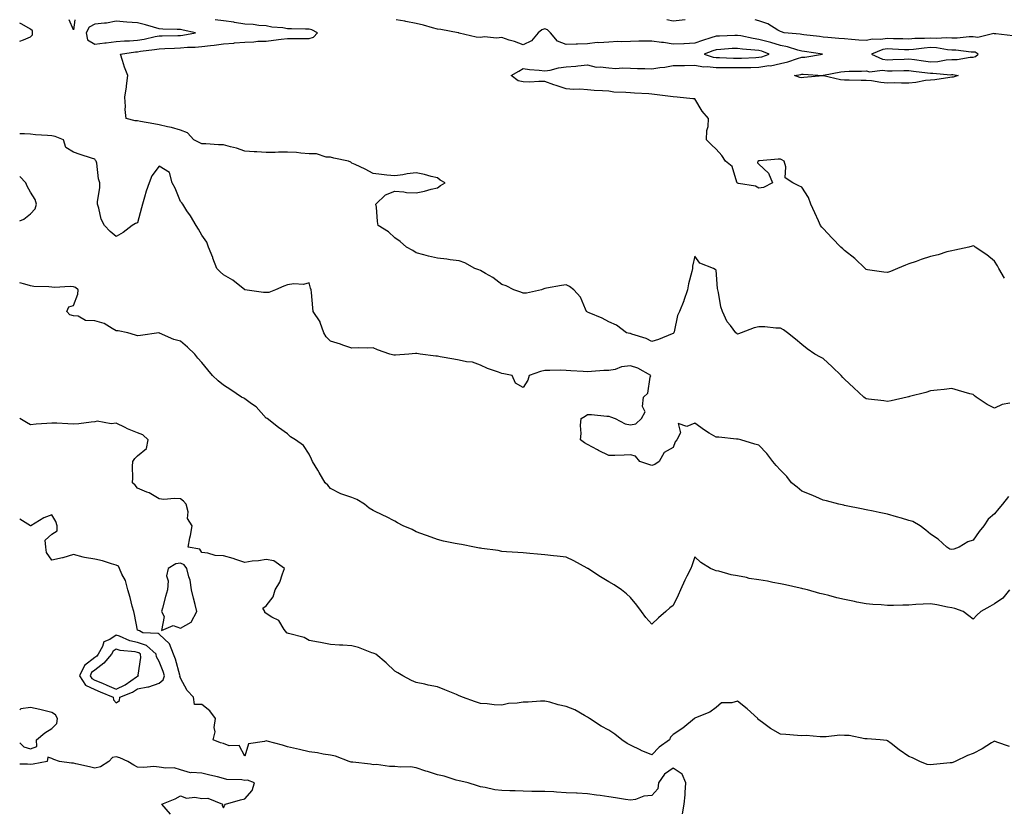
# Model space of a CAD drawing. Units: inches. Extents: x 889283 to 891923, y 7258298 to 7260938.
# Drawn here: x 889283 to 889743, y 7260568 to 7260938 of the extents above; entities that cross this region are included whole.
import ezdxf

# ---------------------------------------------------------------- set-up
doc = ezdxf.new("R2010")
doc.units = ezdxf.units.IN
doc.header["$MEASUREMENT"] = 0
doc.layers.add('Contour_88927258', color=7, linetype='Continuous', true_color=0x472093)

msp = doc.modelspace()

# ---------------------------------------------------------------- linework, layer by layer
at = {"layer": 'Contour_88927258'}
for points in [[(889283, 7260927.99, 3303), (889284.79, 7260928.67, 3303), (889288.05, 7260930.04, 3303), (889289, 7260930.97, 3303), (889289.01, 7260931.92, 3303), (889289, 7260932.88, 3303), (889288.05, 7260933.65, 3303), (889284, 7260935.97, 3303), (889283, 7260936.4, 3303)], [(889308.69, 7260938, 3302), (889308.05, 7260933.25, 3302), (889306.04, 7260938, 3302)], [(889745.15, 7260759.02, 3302), (889741.57, 7260758.4, 3302), (889738.05, 7260756.69, 3302), (889734.58, 7260758.45, 3302), (889729.48, 7260761.92, 3302), (889728.69, 7260762.55, 3302), (889728.05, 7260763.07, 3302), (889726.46, 7260763.51, 3302), (889721.18, 7260765.05, 3302), (889718.05, 7260765.88, 3302), (889714.44, 7260765.52, 3302), (889711.28, 7260765.15, 3302), (889708.05, 7260764.81, 3302), (889705.87, 7260764.11, 3302), (889698.31, 7260762.17, 3302), (889698.05, 7260762.11, 3302), (889697.91, 7260762.07, 3302), (889697.25, 7260761.92, 3302), (889689.79, 7260760.18, 3302), (889688.05, 7260759.81, 3302), (889686.29, 7260760.16, 3302), (889679.11, 7260760.87, 3302), (889678.05, 7260761.04, 3302), (889677.56, 7260761.43, 3302), (889677.02, 7260761.92, 3302), (889672.35, 7260766.23, 3302), (889668.05, 7260770.29, 3302), (889667.24, 7260771.11, 3302), (889666.43, 7260771.92, 3302), (889662.22, 7260776.09, 3302), (889658.05, 7260779.91, 3302), (889656.74, 7260780.6, 3302), (889654.19, 7260781.92, 3302), (889650.56, 7260784.43, 3302), (889648.05, 7260786.52, 3302), (889645.05, 7260788.92, 3302), (889641.35, 7260791.92, 3302), (889639.48, 7260793.36, 3302), (889638.05, 7260794.14, 3302), (889635.87, 7260794.1, 3302), (889630.8, 7260794.67, 3302), (889628.05, 7260794.63, 3302), (889625.78, 7260794.19, 3302), (889619.73, 7260791.92, 3302), (889618.5, 7260791.47, 3302), (889618.05, 7260791.34, 3302), (889617.68, 7260791.55, 3302), (889617.23, 7260791.92, 3302), (889614.72, 7260795.25, 3302), (889613.22, 7260797.09, 3302), (889611.06, 7260801.92, 3302), (889610.19, 7260804.07, 3302), (889609.21, 7260810.76, 3302), (889608.89, 7260811.92, 3302), (889608.74, 7260812.61, 3302), (889608.05, 7260821.08, 3302), (889607.6, 7260821.47, 3302), (889606.77, 7260821.92, 3302), (889600.53, 7260824.4, 3302), (889598.05, 7260827.73, 3302), (889597.04, 7260822.94, 3302), (889596.99, 7260821.92, 3302), (889596.7, 7260820.57, 3302), (889595.24, 7260814.73, 3302), (889594.7, 7260811.92, 3302), (889593.03, 7260806.94, 3302), (889592.99, 7260806.86, 3302), (889590.91, 7260801.92, 3302), (889590.06, 7260799.91, 3302), (889588.5, 7260792.37, 3302), (889588.36, 7260791.92, 3302), (889588.21, 7260791.76, 3302), (889588.05, 7260791.63, 3302), (889587.6, 7260791.47, 3302), (889581.18, 7260788.79, 3302), (889578.05, 7260787.92, 3302), (889575.33, 7260789.2, 3302), (889568.65, 7260791.31, 3302), (889568.05, 7260791.55, 3302), (889567.79, 7260791.66, 3302), (889566.28, 7260791.92, 3302), (889561.52, 7260795.4, 3302), (889558.05, 7260797.1, 3302), (889554.92, 7260798.79, 3302), (889548.74, 7260801.24, 3302), (889548.05, 7260801.54, 3302), (889547.81, 7260801.69, 3302), (889547.59, 7260801.92, 3302), (889547.06, 7260802.91, 3302), (889544.69, 7260808.56, 3302), (889541.68, 7260811.92, 3302), (889539.61, 7260813.48, 3302), (889538.05, 7260814.22, 3302), (889535.93, 7260814.05, 3302), (889528.81, 7260812.68, 3302), (889528.05, 7260812.59, 3302), (889527.62, 7260812.35, 3302), (889526.49, 7260811.92, 3302), (889519.61, 7260810.36, 3302), (889518.05, 7260810.36, 3302), (889516.94, 7260810.81, 3302), (889513.64, 7260811.92, 3302), (889510, 7260813.87, 3302), (889508.05, 7260814.5, 3302), (889503.84, 7260817.71, 3302), (889500.45, 7260819.52, 3302), (889498.05, 7260820.93, 3302), (889497.36, 7260821.23, 3302), (889495.4, 7260821.92, 3302), (889490.71, 7260824.58, 3302), (889488.05, 7260825.52, 3302), (889483.94, 7260826.03, 3302), (889482.37, 7260826.24, 3302), (889478.05, 7260826.74, 3302), (889473.74, 7260827.61, 3302), (889471.68, 7260828.29, 3302), (889468.05, 7260829.2, 3302), (889466.44, 7260830.31, 3302), (889463.56, 7260831.92, 3302), (889460.6, 7260834.47, 3302), (889458.05, 7260836.28, 3302), (889455.16, 7260839.03, 3302), (889450.27, 7260841.92, 3302), (889449.93, 7260843.8, 3302), (889449.47, 7260850.5, 3302), (889449.25, 7260851.92, 3302), (889453.69, 7260856.29, 3302), (889458.05, 7260857.96, 3302), (889462.22, 7260857.75, 3302), (889463.57, 7260857.45, 3302), (889468.05, 7260857.29, 3302), (889472.02, 7260857.96, 3302), (889475.05, 7260858.92, 3302), (889478.05, 7260859.58, 3302), (889479.37, 7260860.6, 3302), (889481.6, 7260861.92, 3302), (889479.29, 7260863.16, 3302), (889478.05, 7260864.14, 3302), (889475.13, 7260864.84, 3302), (889471.96, 7260865.84, 3302), (889468.05, 7260866.61, 3302), (889463.88, 7260866.09, 3302), (889461.79, 7260865.66, 3302), (889458.05, 7260865.11, 3302), (889454.44, 7260865.52, 3302), (889451.84, 7260865.71, 3302), (889448.05, 7260866.18, 3302), (889444.32, 7260868.2, 3302), (889439.61, 7260870.37, 3302), (889438.05, 7260871.12, 3302), (889437.61, 7260871.48, 3302), (889436.5, 7260871.92, 3302), (889429.61, 7260873.47, 3302), (889428.05, 7260873.8, 3302), (889426.07, 7260873.9, 3302), (889421.52, 7260875.39, 3302), (889418.05, 7260875.48, 3302), (889414.23, 7260875.74, 3302), (889412.13, 7260876, 3302), (889408.05, 7260876.24, 3302), (889403.79, 7260876.18, 3302), (889402.22, 7260876.09, 3302), (889398.05, 7260876.02, 3302), (889393.68, 7260876.3, 3302), (889392.4, 7260876.27, 3302), (889388.05, 7260876.59, 3302), (889384.2, 7260878.06, 3302), (889381.36, 7260878.61, 3302), (889378.05, 7260879.57, 3302), (889375.78, 7260879.65, 3302), (889369.93, 7260880.04, 3302), (889368.05, 7260880.11, 3302), (889366.83, 7260880.7, 3302), (889364.25, 7260881.92, 3302), (889361.31, 7260885.17, 3302), (889358.05, 7260886.49, 3302), (889353.84, 7260887.71, 3302), (889351.93, 7260888.04, 3302), (889348.05, 7260888.98, 3302), (889345.55, 7260889.42, 3302), (889339.42, 7260890.55, 3302), (889338.05, 7260890.8, 3302), (889336.95, 7260890.83, 3302), (889332.7, 7260891.92, 3302), (889332.23, 7260896.1, 3302), (889332.45, 7260897.53, 3302), (889332.13, 7260901.92, 3302), (889332.84, 7260906.71, 3302), (889332.91, 7260907.07, 3302), (889333.54, 7260911.92, 3302), (889331.91, 7260915.79, 3302), (889331.05, 7260918.92, 3302), (889330.02, 7260921.92, 3302), (889337.02, 7260922.96, 3302), (889338.05, 7260923.03, 3302), (889339.38, 7260923.25, 3302), (889345.93, 7260924.04, 3302), (889348.05, 7260924.44, 3302), (889350.67, 7260924.54, 3302), (889355.18, 7260924.79, 3302), (889358.05, 7260924.9, 3302), (889361.3, 7260925.17, 3302), (889364.83, 7260925.14, 3302), (889368.05, 7260925.47, 3302), (889372.12, 7260925.98, 3302), (889373.79, 7260926.18, 3302), (889378.05, 7260926.72, 3302), (889382.92, 7260927.05, 3302), (889383.26, 7260927.13, 3302), (889388.05, 7260927.58, 3302), (889392.34, 7260927.62, 3302), (889394.12, 7260927.98, 3302), (889398.05, 7260928.05, 3302), (889401.48, 7260928.49, 3302), (889405.01, 7260928.88, 3302), (889408.05, 7260929.25, 3302), (889410.77, 7260929.2, 3302), (889415.41, 7260929.27, 3302), (889418.05, 7260929.21, 3302), (889420.15, 7260929.82, 3302), (889422.07, 7260931.92, 3302), (889419.4, 7260933.28, 3302), (889418.05, 7260933.55, 3302), (889416.34, 7260933.63, 3302), (889409.83, 7260933.7, 3302), (889408.05, 7260933.79, 3302), (889405.82, 7260934.15, 3302), (889400.7, 7260934.57, 3302), (889398.05, 7260935.09, 3302), (889394.68, 7260935.3, 3302), (889391.92, 7260935.79, 3302), (889388.05, 7260935.97, 3302), (889383.19, 7260936.77, 3302), (889382.96, 7260936.83, 3302), (889378.05, 7260937.5, 3302), (889374.16, 7260938, 3302)], [(889742.58, 7260817.39, 3301), (889739.97, 7260821.92, 3301), (889739.33, 7260823.2, 3301), (889738.05, 7260825.35, 3301), (889734.44, 7260828.32, 3301), (889728.89, 7260831.92, 3301), (889728.45, 7260832.32, 3301), (889728.05, 7260832.51, 3301), (889727.63, 7260832.34, 3301), (889726.02, 7260831.92, 3301), (889719.53, 7260830.44, 3301), (889718.05, 7260830.22, 3301), (889715.77, 7260829.63, 3301), (889711.64, 7260828.33, 3301), (889708.05, 7260827.58, 3301), (889703.83, 7260826.14, 3301), (889701.37, 7260825.24, 3301), (889698.05, 7260824.07, 3301), (889696.46, 7260823.51, 3301), (889692.7, 7260821.92, 3301), (889689.38, 7260820.59, 3301), (889688.05, 7260820.02, 3301), (889686.33, 7260820.2, 3301), (889678.64, 7260821.33, 3301), (889678.05, 7260821.4, 3301), (889677.8, 7260821.68, 3301), (889677.56, 7260821.92, 3301), (889672.76, 7260826.63, 3301), (889668.05, 7260830.38, 3301), (889667.24, 7260831.11, 3301), (889666.3, 7260831.92, 3301), (889662.25, 7260836.12, 3301), (889658.05, 7260840.63, 3301), (889657.4, 7260841.27, 3301), (889656.85, 7260841.92, 3301), (889655.82, 7260844.15, 3301), (889654.06, 7260847.94, 3301), (889652.22, 7260851.92, 3301), (889651.11, 7260854.98, 3301), (889648.05, 7260859.82, 3301), (889646.68, 7260860.54, 3301), (889643.82, 7260861.92, 3301), (889640.28, 7260864.15, 3301), (889640.67, 7260869.3, 3301), (889639.77, 7260871.92, 3301), (889638.75, 7260872.62, 3301), (889638.05, 7260872.9, 3301), (889637.03, 7260872.94, 3301), (889628.29, 7260872.16, 3301), (889628.05, 7260872.18, 3301), (889627.85, 7260872.12, 3301), (889627.59, 7260871.92, 3301), (889627.41, 7260871.28, 3301), (889628.05, 7260870.56, 3301), (889632.46, 7260866.33, 3301), (889634.42, 7260861.92, 3301), (889630.23, 7260859.74, 3301), (889628.05, 7260859.38, 3301), (889626.47, 7260860.34, 3301), (889618.44, 7260861.53, 3301), (889618.05, 7260861.67, 3301), (889617.96, 7260861.82, 3301), (889617.93, 7260861.92, 3301), (889617.79, 7260862.17, 3301), (889615.6, 7260869.47, 3301), (889612.5, 7260871.92, 3301), (889610.75, 7260874.63, 3301), (889608.05, 7260877.53, 3301), (889605.83, 7260879.69, 3301), (889603.64, 7260881.92, 3301), (889603.71, 7260886.27, 3301), (889604.35, 7260888.22, 3301), (889604.48, 7260891.92, 3301), (889601.5, 7260895.38, 3301), (889598.05, 7260901.14, 3301), (889597.14, 7260901.01, 3301), (889589.9, 7260901.92, 3301), (889588.07, 7260901.94, 3301), (889588.03, 7260901.94, 3301), (889579.29, 7260903.16, 3301), (889578.05, 7260903.33, 3301), (889576.62, 7260903.35, 3301), (889569.92, 7260903.79, 3301), (889568.05, 7260903.81, 3301), (889565.87, 7260904.1, 3301), (889560.36, 7260904.23, 3301), (889558.05, 7260904.62, 3301), (889555.09, 7260904.88, 3301), (889551.08, 7260904.96, 3301), (889548.05, 7260905.27, 3301), (889544.41, 7260905.56, 3301), (889541.56, 7260905.44, 3301), (889538.05, 7260905.81, 3301), (889533.37, 7260907.23, 3301), (889532.34, 7260907.62, 3301), (889528.05, 7260909.09, 3301), (889525.35, 7260909.21, 3301), (889521.14, 7260908.82, 3301), (889518.05, 7260908.94, 3301), (889515.67, 7260909.54, 3301), (889512.32, 7260911.92, 3301), (889516, 7260913.97, 3301), (889518.05, 7260915.28, 3301), (889520.96, 7260914.83, 3301), (889525.54, 7260914.44, 3301), (889528.05, 7260914.1, 3301), (889530.62, 7260914.49, 3301), (889534.45, 7260915.52, 3301), (889538.05, 7260915.93, 3301), (889542.51, 7260916.37, 3301), (889543.44, 7260916.53, 3301), (889548.05, 7260916.92, 3301), (889552.02, 7260915.88, 3301), (889553.89, 7260916.08, 3301), (889558.05, 7260915.47, 3301), (889561.29, 7260915.16, 3301), (889564.43, 7260915.54, 3301), (889568.05, 7260915.31, 3301), (889571.36, 7260915.23, 3301), (889574.78, 7260915.19, 3301), (889578.05, 7260915.11, 3301), (889581.82, 7260915.69, 3301), (889584.17, 7260915.81, 3301), (889588.05, 7260916.56, 3301), (889592.78, 7260916.66, 3301), (889593.27, 7260916.7, 3301), (889598.05, 7260916.78, 3301), (889602.2, 7260916.07, 3301), (889603.81, 7260916.16, 3301), (889608.05, 7260915.67, 3301), (889611.75, 7260915.62, 3301), (889614.29, 7260915.69, 3301), (889618.05, 7260915.64, 3301), (889621.88, 7260915.75, 3301), (889624.22, 7260915.75, 3301), (889628.05, 7260915.87, 3301), (889632.69, 7260916.56, 3301), (889633.42, 7260916.55, 3301), (889638.05, 7260917.56, 3301), (889641.58, 7260918.39, 3301), (889646.01, 7260919.88, 3301), (889648.05, 7260920.45, 3301), (889649.45, 7260920.51, 3301), (889657.77, 7260921.92, 3301), (889649.32, 7260923.19, 3301), (889648.05, 7260923.36, 3301), (889646.18, 7260923.79, 3301), (889641.42, 7260925.29, 3301), (889638.05, 7260925.91, 3301), (889633.52, 7260927.39, 3301), (889632.33, 7260927.64, 3301), (889628.05, 7260928.81, 3301), (889625.31, 7260929.18, 3301), (889619.53, 7260930.45, 3301), (889618.05, 7260930.67, 3301), (889616.73, 7260930.6, 3301), (889609.6, 7260930.37, 3301), (889608.05, 7260930.29, 3301), (889605.62, 7260929.5, 3301), (889601.66, 7260928.32, 3301), (889598.05, 7260927.02, 3301), (889593.16, 7260926.8, 3301), (889592.92, 7260926.79, 3301), (889588.05, 7260926.58, 3301), (889583.49, 7260927.37, 3301), (889582.55, 7260927.42, 3301), (889578.05, 7260928.05, 3301), (889574.11, 7260927.98, 3301), (889572.01, 7260927.96, 3301), (889568.05, 7260927.9, 3301), (889563.77, 7260927.64, 3301), (889562.15, 7260927.82, 3301), (889558.05, 7260927.48, 3301), (889553.32, 7260927.18, 3301), (889552.6, 7260927.38, 3301), (889548.05, 7260926.8, 3301), (889543.37, 7260926.6, 3301), (889542.74, 7260926.61, 3301), (889538.05, 7260926.42, 3301), (889534.04, 7260927.91, 3301), (889530.68, 7260931.92, 3301), (889529.36, 7260933.23, 3301), (889528.05, 7260933.78, 3301), (889526.69, 7260933.29, 3301), (889524.99, 7260931.92, 3301), (889521.89, 7260928.08, 3301), (889518.05, 7260926.25, 3301), (889513.93, 7260927.8, 3301), (889511.47, 7260928.5, 3301), (889508.05, 7260929.63, 3301), (889505.52, 7260929.39, 3301), (889500, 7260929.98, 3301), (889498.05, 7260929.68, 3301), (889496.05, 7260929.92, 3301), (889488.2, 7260931.77, 3301), (889488.05, 7260931.79, 3301), (889487.95, 7260931.82, 3301), (889487.58, 7260931.92, 3301), (889479.5, 7260933.37, 3301), (889478.05, 7260933.63, 3301), (889475.73, 7260934.23, 3301), (889471.53, 7260935.41, 3301), (889468.05, 7260936.28, 3301), (889463.29, 7260937.16, 3301), (889462.71, 7260937.26, 3301), (889458.66, 7260938, 3301)], [(889593.57, 7260938, 3300), (889592.15, 7260937.82, 3300), (889588.05, 7260937.31, 3300), (889585, 7260938, 3300)], [(889746.61, 7260930.48, 3300), (889738.62, 7260931.35, 3300), (889738.05, 7260931.42, 3300), (889737.67, 7260931.54, 3300), (889730.21, 7260929.75, 3300), (889728.05, 7260930.04, 3300), (889726.18, 7260930.05, 3300), (889720.59, 7260929.38, 3300), (889718.05, 7260929.4, 3300), (889715.67, 7260929.55, 3300), (889710.7, 7260929.26, 3300), (889708.05, 7260929.4, 3300), (889705.34, 7260929.21, 3300), (889700.83, 7260929.15, 3300), (889698.05, 7260928.93, 3300), (889695.16, 7260929.03, 3300), (889690.88, 7260929.09, 3300), (889688.05, 7260929.18, 3300), (889684.85, 7260928.73, 3300), (889681.06, 7260928.91, 3300), (889678.05, 7260928.24, 3300), (889674.62, 7260928.49, 3300), (889671.18, 7260928.79, 3300), (889668.05, 7260929.03, 3300), (889665.36, 7260929.23, 3300), (889660.24, 7260929.72, 3300), (889658.05, 7260929.9, 3300), (889656.27, 7260930.14, 3300), (889649.05, 7260930.91, 3300), (889648.05, 7260931.04, 3300), (889647.34, 7260931.21, 3300), (889639.85, 7260931.92, 3300), (889638.51, 7260932.38, 3300), (889638.05, 7260932.49, 3300), (889636.84, 7260933.13, 3300), (889632.24, 7260936.11, 3300), (889628.05, 7260937.45, 3300), (889626.32, 7260938, 3300)], [(889744.46, 7260715.51, 3303), (889741.72, 7260711.92, 3303), (889740.04, 7260709.93, 3303), (889738.05, 7260707.5, 3303), (889735.04, 7260704.93, 3303), (889733.03, 7260701.92, 3303), (889730.79, 7260699.18, 3303), (889728.05, 7260695.08, 3303), (889725.61, 7260694.36, 3303), (889721.49, 7260691.92, 3303), (889719.04, 7260690.93, 3303), (889718.05, 7260690.74, 3303), (889717.15, 7260691.01, 3303), (889715.69, 7260691.92, 3303), (889711.73, 7260695.59, 3303), (889708.05, 7260697.96, 3303), (889705.92, 7260699.78, 3303), (889703.26, 7260701.92, 3303), (889699.92, 7260703.79, 3303), (889698.05, 7260704.37, 3303), (889694.58, 7260705.39, 3303), (889692.24, 7260706.11, 3303), (889688.05, 7260707.29, 3303), (889684.22, 7260708.09, 3303), (889681.32, 7260708.66, 3303), (889678.05, 7260709.32, 3303), (889675.91, 7260709.78, 3303), (889668.75, 7260711.23, 3303), (889668.05, 7260711.36, 3303), (889667.6, 7260711.47, 3303), (889665.4, 7260711.92, 3303), (889659.63, 7260713.5, 3303), (889658.05, 7260713.89, 3303), (889654.66, 7260715.32, 3303), (889652.42, 7260716.29, 3303), (889648.05, 7260718.04, 3303), (889645.95, 7260719.82, 3303), (889643.31, 7260721.92, 3303), (889641, 7260724.87, 3303), (889638.05, 7260727.74, 3303), (889636.12, 7260729.99, 3303), (889634.47, 7260731.92, 3303), (889631.77, 7260735.64, 3303), (889628.05, 7260739.45, 3303), (889626.11, 7260739.99, 3303), (889619.55, 7260741.92, 3303), (889618.41, 7260742.28, 3303), (889618.05, 7260742.33, 3303), (889617.63, 7260742.34, 3303), (889609.29, 7260743.16, 3303), (889608.05, 7260743.2, 3303), (889604.83, 7260745.14, 3303), (889602.56, 7260746.43, 3303), (889598.05, 7260749.67, 3303), (889594.37, 7260748.24, 3303), (889590.39, 7260749.59, 3303), (889591.37, 7260745.24, 3303), (889589.75, 7260741.92, 3303), (889589.01, 7260740.96, 3303), (889588.05, 7260738.42, 3303), (889583.85, 7260736.12, 3303), (889581.46, 7260731.92, 3303), (889579.44, 7260730.53, 3303), (889578.05, 7260729.97, 3303), (889576.63, 7260730.5, 3303), (889572.47, 7260731.92, 3303), (889570.46, 7260734.33, 3303), (889568.05, 7260734.94, 3303), (889565.12, 7260734.85, 3303), (889560.81, 7260734.67, 3303), (889558.05, 7260734.59, 3303), (889553.13, 7260737, 3303), (889552.74, 7260737.23, 3303), (889548.05, 7260739.78, 3303), (889546.69, 7260740.56, 3303), (889544.72, 7260741.92, 3303), (889545.12, 7260744.85, 3303), (889544.77, 7260748.64, 3303), (889545.06, 7260751.92, 3303), (889546.88, 7260753.09, 3303), (889548.05, 7260753.72, 3303), (889549.85, 7260753.72, 3303), (889556.98, 7260752.99, 3303), (889558.05, 7260752.99, 3303), (889558.77, 7260752.63, 3303), (889560.99, 7260751.92, 3303), (889565.63, 7260749.5, 3303), (889568.05, 7260748.97, 3303), (889570.51, 7260749.46, 3303), (889573.18, 7260751.92, 3303), (889574.89, 7260755.08, 3303), (889573.69, 7260757.55, 3303), (889574.16, 7260761.92, 3303), (889576.16, 7260763.8, 3303), (889577.32, 7260771.2, 3303), (889577.63, 7260771.92, 3303), (889571.52, 7260775.39, 3303), (889568.05, 7260776.43, 3303), (889563.88, 7260776.09, 3303), (889560.95, 7260774.82, 3303), (889558.05, 7260774.35, 3303), (889555.68, 7260774.29, 3303), (889549.95, 7260773.82, 3303), (889548.05, 7260773.77, 3303), (889546.05, 7260773.92, 3303), (889540.32, 7260774.19, 3303), (889538.05, 7260774.39, 3303), (889535.55, 7260774.42, 3303), (889530.41, 7260774.28, 3303), (889528.05, 7260774.31, 3303), (889526.05, 7260773.92, 3303), (889520.81, 7260771.92, 3303), (889520.19, 7260769.78, 3303), (889518.05, 7260766.44, 3303), (889514.47, 7260768.34, 3303), (889512.81, 7260771.92, 3303), (889508.91, 7260772.78, 3303), (889508.05, 7260772.9, 3303), (889506.43, 7260773.54, 3303), (889501.32, 7260775.18, 3303), (889498.05, 7260776.86, 3303), (889494.29, 7260778.16, 3303), (889491.61, 7260778.36, 3303), (889488.05, 7260779.18, 3303), (889485.69, 7260779.57, 3303), (889479.21, 7260780.76, 3303), (889478.05, 7260780.95, 3303), (889477.16, 7260781.03, 3303), (889469.96, 7260781.92, 3303), (889468.31, 7260782.18, 3303), (889468.05, 7260782.21, 3303), (889467.76, 7260782.21, 3303), (889464.64, 7260781.92, 3303), (889458.47, 7260781.5, 3303), (889458.05, 7260781.48, 3303), (889457.64, 7260781.51, 3303), (889455.84, 7260781.92, 3303), (889450.03, 7260783.9, 3303), (889448.05, 7260784.9, 3303), (889445.24, 7260784.73, 3303), (889440.96, 7260784.83, 3303), (889438.05, 7260784.68, 3303), (889433.79, 7260786.18, 3303), (889432.75, 7260786.63, 3303), (889428.05, 7260787.94, 3303), (889426.1, 7260789.98, 3303), (889424.98, 7260791.92, 3303), (889423.25, 7260796.72, 3303), (889423.19, 7260797.06, 3303), (889420.05, 7260801.92, 3303), (889419.76, 7260803.63, 3303), (889419.25, 7260810.72, 3303), (889419.08, 7260811.92, 3303), (889418.8, 7260812.67, 3303), (889418.05, 7260815.16, 3303), (889415.49, 7260814.48, 3303), (889410.92, 7260814.79, 3303), (889408.05, 7260814.36, 3303), (889406.32, 7260813.65, 3303), (889402.36, 7260811.92, 3303), (889399.23, 7260810.74, 3303), (889398.05, 7260810.64, 3303), (889396.8, 7260810.67, 3303), (889388.05, 7260811.92, 3303), (889382.54, 7260816.41, 3303), (889378.05, 7260818.95, 3303), (889376.53, 7260820.4, 3303), (889375.02, 7260821.92, 3303), (889373.19, 7260826.78, 3303), (889373.12, 7260826.99, 3303), (889371.1, 7260831.92, 3303), (889370.34, 7260834.21, 3303), (889368.05, 7260837.4, 3303), (889366.43, 7260840.3, 3303), (889365.44, 7260841.92, 3303), (889362.66, 7260846.53, 3303), (889361.09, 7260848.88, 3303), (889359.1, 7260851.92, 3303), (889358.65, 7260852.52, 3303), (889358.05, 7260853.14, 3303), (889355.54, 7260859.41, 3303), (889354.2, 7260861.92, 3303), (889352.88, 7260866.75, 3303), (889348.05, 7260869.66, 3303), (889344.75, 7260865.22, 3303), (889343.42, 7260861.92, 3303), (889341.98, 7260857.99, 3303), (889341.27, 7260855.14, 3303), (889340.27, 7260851.92, 3303), (889339.79, 7260850.17, 3303), (889338.05, 7260843.26, 3303), (889337.06, 7260842.91, 3303), (889335.55, 7260841.92, 3303), (889331.3, 7260838.67, 3303), (889328.05, 7260836.85, 3303), (889325.26, 7260839.14, 3303), (889322.66, 7260841.92, 3303), (889321.01, 7260844.88, 3303), (889319.97, 7260850.01, 3303), (889319.29, 7260851.92, 3303), (889319.29, 7260853.16, 3303), (889320.47, 7260859.5, 3303), (889320.46, 7260861.92, 3303), (889319.84, 7260863.71, 3303), (889318.95, 7260871.02, 3303), (889318.72, 7260871.92, 3303), (889318.45, 7260872.32, 3303), (889318.05, 7260872.96, 3303), (889316.51, 7260873.46, 3303), (889311.28, 7260875.15, 3303), (889308.05, 7260876.22, 3303), (889304.52, 7260878.39, 3303), (889303.43, 7260881.92, 3303), (889299.61, 7260883.47, 3303), (889298.05, 7260883.81, 3303), (889295.95, 7260884.02, 3303), (889290.42, 7260884.29, 3303), (889288.05, 7260884.56, 3303), (889285.22, 7260884.75, 3303), (889283, 7260884.68, 3303)], [(889283, 7260844.13, 3304), (889285, 7260844.97, 3304), (889288.05, 7260847.45, 3304), (889290.28, 7260849.69, 3304), (889290.92, 7260851.92, 3304), (889290.23, 7260854.1, 3304), (889288.05, 7260857.6, 3304), (889286.46, 7260860.33, 3304), (889285.92, 7260861.92, 3304), (889283, 7260864.77, 3304)], [(889744.92, 7260671.92, 3304), (889741.83, 7260668.14, 3304), (889738.05, 7260665.51, 3304), (889735.82, 7260664.15, 3304), (889731.66, 7260661.92, 3304), (889729.73, 7260660.23, 3304), (889728.05, 7260658.29, 3304), (889726.05, 7260659.92, 3304), (889723.4, 7260661.92, 3304), (889719.43, 7260663.3, 3304), (889718.05, 7260663.57, 3304), (889716.02, 7260663.95, 3304), (889711.04, 7260664.92, 3304), (889708.05, 7260665.46, 3304), (889704.71, 7260665.26, 3304), (889701.21, 7260665.07, 3304), (889698.05, 7260664.89, 3304), (889695.15, 7260664.82, 3304), (889690.87, 7260664.74, 3304), (889688.05, 7260664.67, 3304), (889685.03, 7260664.95, 3304), (889681.24, 7260665.1, 3304), (889678.05, 7260665.42, 3304), (889673.66, 7260666.3, 3304), (889672.61, 7260666.48, 3304), (889668.05, 7260667.51, 3304), (889664.43, 7260668.3, 3304), (889660.7, 7260669.26, 3304), (889658.05, 7260669.89, 3304), (889656.41, 7260670.29, 3304), (889650.76, 7260671.92, 3304), (889648.59, 7260672.46, 3304), (889648.05, 7260672.55, 3304), (889647.26, 7260672.71, 3304), (889640.41, 7260674.27, 3304), (889638.05, 7260674.73, 3304), (889634.59, 7260675.38, 3304), (889632.11, 7260675.98, 3304), (889628.05, 7260676.65, 3304), (889623.46, 7260677.33, 3304), (889622.27, 7260677.7, 3304), (889618.05, 7260678.52, 3304), (889615.06, 7260678.93, 3304), (889609.28, 7260680.69, 3304), (889608.05, 7260680.91, 3304), (889607.27, 7260681.14, 3304), (889605.4, 7260681.92, 3304), (889600.87, 7260684.74, 3304), (889598.05, 7260687.32, 3304), (889596.73, 7260683.24, 3304), (889596.2, 7260681.92, 3304), (889594.44, 7260678.31, 3304), (889593.5, 7260676.47, 3304), (889591.46, 7260671.92, 3304), (889590.4, 7260669.57, 3304), (889588.05, 7260664.63, 3304), (889586.44, 7260663.53, 3304), (889584.57, 7260661.92, 3304), (889581.13, 7260658.84, 3304), (889578.05, 7260656.01, 3304), (889575.23, 7260659.1, 3304), (889573.3, 7260661.92, 3304), (889570.99, 7260664.87, 3304), (889568.05, 7260668.37, 3304), (889566.28, 7260670.14, 3304), (889563.91, 7260671.92, 3304), (889560.49, 7260674.36, 3304), (889558.05, 7260675.75, 3304), (889554.14, 7260678.01, 3304), (889548.14, 7260681.92, 3304), (889548.09, 7260681.96, 3304), (889548.05, 7260682, 3304), (889547.89, 7260682.08, 3304), (889541.57, 7260685.45, 3304), (889538.05, 7260687.23, 3304), (889533.84, 7260687.71, 3304), (889532.12, 7260687.85, 3304), (889528.05, 7260688.3, 3304), (889524.73, 7260688.6, 3304), (889521.08, 7260688.88, 3304), (889518.05, 7260689.18, 3304), (889515.52, 7260689.39, 3304), (889510.23, 7260689.74, 3304), (889508.05, 7260689.93, 3304), (889506.39, 7260690.26, 3304), (889498.68, 7260691.29, 3304), (889498.05, 7260691.4, 3304), (889497.61, 7260691.48, 3304), (889495.29, 7260691.92, 3304), (889489.19, 7260693.06, 3304), (889488.05, 7260693.26, 3304), (889486.3, 7260693.67, 3304), (889480.88, 7260694.74, 3304), (889478.05, 7260695.45, 3304), (889473.34, 7260697.2, 3304), (889472.47, 7260697.5, 3304), (889468.05, 7260699.07, 3304), (889466.21, 7260700.08, 3304), (889461.96, 7260701.92, 3304), (889459.36, 7260703.23, 3304), (889458.05, 7260704.04, 3304), (889453.83, 7260706.14, 3304), (889452.78, 7260706.66, 3304), (889448.05, 7260709.06, 3304), (889446.15, 7260710.03, 3304), (889443.99, 7260711.92, 3304), (889440.31, 7260714.18, 3304), (889438.05, 7260715.05, 3304), (889433.36, 7260716.61, 3304), (889432.84, 7260716.71, 3304), (889428.05, 7260719.19, 3304), (889426.87, 7260720.74, 3304), (889425.63, 7260721.92, 3304), (889422.81, 7260726.68, 3304), (889422.09, 7260727.89, 3304), (889419.69, 7260731.92, 3304), (889419.15, 7260733.01, 3304), (889418.05, 7260735.32, 3304), (889415.48, 7260739.35, 3304), (889411.76, 7260741.92, 3304), (889409.47, 7260743.34, 3304), (889408.05, 7260744.7, 3304), (889403.87, 7260747.74, 3304), (889398.49, 7260751.92, 3304), (889398.21, 7260752.09, 3304), (889398.05, 7260752.13, 3304), (889393.44, 7260757.31, 3304), (889391.16, 7260758.8, 3304), (889388.05, 7260761.04, 3304), (889387.56, 7260761.43, 3304), (889386.55, 7260761.92, 3304), (889381.49, 7260765.36, 3304), (889378.05, 7260767.55, 3304), (889375.6, 7260769.47, 3304), (889372.93, 7260771.92, 3304), (889370.84, 7260774.7, 3304), (889368.05, 7260778.02, 3304), (889366.12, 7260780, 3304), (889364.68, 7260781.92, 3304), (889361.39, 7260785.26, 3304), (889358.05, 7260787.99, 3304), (889354.99, 7260788.85, 3304), (889348.18, 7260791.79, 3304), (889348.05, 7260791.83, 3304), (889347.95, 7260791.82, 3304), (889339.32, 7260790.65, 3304), (889338.05, 7260790.46, 3304), (889336.99, 7260790.86, 3304), (889333.41, 7260791.92, 3304), (889328.89, 7260792.76, 3304), (889328.05, 7260792.86, 3304), (889326.11, 7260793.86, 3304), (889322.43, 7260796.3, 3304), (889318.05, 7260797.49, 3304), (889313.75, 7260797.61, 3304), (889310.34, 7260799.63, 3304), (889308.05, 7260799.88, 3304), (889306.48, 7260800.35, 3304), (889305.03, 7260801.92, 3304), (889305.99, 7260803.98, 3304), (889308.05, 7260804.72, 3304), (889310.08, 7260809.89, 3304), (889310.22, 7260811.92, 3304), (889309.1, 7260812.97, 3304), (889308.05, 7260813.38, 3304), (889306.52, 7260813.45, 3304), (889299.25, 7260813.12, 3304), (889298.05, 7260813.2, 3304), (889296.59, 7260813.38, 3304), (889289.65, 7260813.51, 3304), (889288.05, 7260813.78, 3304), (889285.44, 7260814.54, 3304), (889283, 7260815.18, 3304)], [(889745.01, 7260598.87, 3305), (889739.02, 7260600.95, 3305), (889738.05, 7260601.35, 3305), (889736.66, 7260600.53, 3305), (889732.21, 7260597.77, 3305), (889728.05, 7260595.62, 3305), (889725.34, 7260594.63, 3305), (889719.57, 7260591.92, 3305), (889718.53, 7260591.44, 3305), (889718.05, 7260591.31, 3305), (889717.33, 7260591.21, 3305), (889709.47, 7260590.5, 3305), (889708.05, 7260590.26, 3305), (889706.63, 7260590.49, 3305), (889703.17, 7260591.92, 3305), (889699.71, 7260593.58, 3305), (889698.05, 7260594.18, 3305), (889693.5, 7260597.37, 3305), (889689.72, 7260600.25, 3305), (889688.05, 7260601.51, 3305), (889687.73, 7260601.61, 3305), (889684.67, 7260601.92, 3305), (889678.58, 7260602.46, 3305), (889678.05, 7260602.48, 3305), (889677.5, 7260602.48, 3305), (889670.21, 7260604.08, 3305), (889668.05, 7260604.08, 3305), (889665.76, 7260604.21, 3305), (889659.46, 7260603.34, 3305), (889658.05, 7260603.46, 3305), (889656.64, 7260603.34, 3305), (889650.13, 7260604, 3305), (889648.05, 7260603.86, 3305), (889645.99, 7260603.98, 3305), (889640.65, 7260604.52, 3305), (889638.05, 7260604.64, 3305), (889633.42, 7260607.29, 3305), (889630.28, 7260609.69, 3305), (889628.05, 7260611.32, 3305), (889627.68, 7260611.55, 3305), (889627.45, 7260611.92, 3305), (889622.54, 7260616.4, 3305), (889618.05, 7260620.11, 3305), (889615.42, 7260619.29, 3305), (889610.64, 7260619.33, 3305), (889608.05, 7260617.09, 3305), (889605.09, 7260614.88, 3305), (889598.36, 7260612.22, 3305), (889598.05, 7260612.08, 3305), (889597.98, 7260611.99, 3305), (889597.9, 7260611.92, 3305), (889592.53, 7260607.44, 3305), (889588.05, 7260604.43, 3305), (889586.81, 7260603.16, 3305), (889586.27, 7260601.92, 3305), (889581.45, 7260598.52, 3305), (889578.05, 7260595.05, 3305), (889573.1, 7260596.97, 3305), (889572.85, 7260597.12, 3305), (889568.05, 7260599.57, 3305), (889566.48, 7260600.35, 3305), (889563.99, 7260601.92, 3305), (889560.84, 7260604.71, 3305), (889558.05, 7260606.55, 3305), (889554.47, 7260608.34, 3305), (889548.9, 7260611.92, 3305), (889548.42, 7260612.29, 3305), (889548.05, 7260612.61, 3305), (889546.59, 7260613.38, 3305), (889542.14, 7260616.01, 3305), (889538.05, 7260617.58, 3305), (889534.41, 7260618.29, 3305), (889530.48, 7260619.49, 3305), (889528.05, 7260620.05, 3305), (889526.11, 7260619.99, 3305), (889520.35, 7260619.62, 3305), (889518.05, 7260619.53, 3305), (889515.17, 7260619.05, 3305), (889511.09, 7260618.88, 3305), (889508.05, 7260618.21, 3305), (889504.52, 7260618.39, 3305), (889501.2, 7260618.77, 3305), (889498.05, 7260618.92, 3305), (889495.8, 7260619.67, 3305), (889489.72, 7260621.92, 3305), (889488.54, 7260622.42, 3305), (889488.05, 7260622.6, 3305), (889486.9, 7260623.07, 3305), (889481.45, 7260625.32, 3305), (889478.05, 7260626.68, 3305), (889473.7, 7260627.56, 3305), (889472.06, 7260627.92, 3305), (889468.05, 7260628.77, 3305), (889465.83, 7260629.69, 3305), (889461.89, 7260631.92, 3305), (889459.43, 7260633.3, 3305), (889458.05, 7260634.05, 3305), (889454.1, 7260637.97, 3305), (889449.19, 7260641.92, 3305), (889448.4, 7260642.27, 3305), (889448.05, 7260642.38, 3305), (889447.36, 7260642.61, 3305), (889441.14, 7260645.01, 3305), (889438.05, 7260645.88, 3305), (889433.78, 7260646.19, 3305), (889432.28, 7260646.15, 3305), (889428.05, 7260646.52, 3305), (889423.46, 7260647.33, 3305), (889422.46, 7260647.51, 3305), (889418.05, 7260648.27, 3305), (889415.84, 7260649.71, 3305), (889408.43, 7260651.54, 3305), (889408.05, 7260651.69, 3305), (889407.85, 7260651.72, 3305), (889407.63, 7260651.92, 3305), (889406.45, 7260653.52, 3305), (889403.88, 7260657.75, 3305), (889400.72, 7260659.25, 3305), (889398.05, 7260660.94, 3305), (889397.47, 7260661.34, 3305), (889397.37, 7260661.92, 3305), (889396.55, 7260663.41, 3305), (889398.05, 7260664.5, 3305), (889401.24, 7260668.73, 3305), (889402.25, 7260671.92, 3305), (889404.48, 7260675.49, 3305), (889405.64, 7260679.51, 3305), (889406.63, 7260681.92, 3305), (889401.6, 7260685.47, 3305), (889398.05, 7260686.11, 3305), (889394.51, 7260685.46, 3305), (889391.43, 7260685.3, 3305), (889388.05, 7260684.81, 3305), (889383.81, 7260686.16, 3305), (889382.7, 7260686.57, 3305), (889378.05, 7260687.86, 3305), (889374.19, 7260688.05, 3305), (889370.81, 7260689.16, 3305), (889368.05, 7260689.41, 3305), (889367.12, 7260690.99, 3305), (889361.59, 7260691.92, 3305), (889362.43, 7260696.3, 3305), (889362.65, 7260697.32, 3305), (889363.51, 7260701.92, 3305), (889361.37, 7260705.24, 3305), (889361.57, 7260708.39, 3305), (889360.67, 7260711.92, 3305), (889359.47, 7260713.34, 3305), (889358.05, 7260714.37, 3305), (889355.32, 7260714.65, 3305), (889350.21, 7260714.08, 3305), (889348.05, 7260714.44, 3305), (889343.37, 7260717.23, 3305), (889342.4, 7260717.57, 3305), (889338.05, 7260719.47, 3305), (889336.92, 7260720.79, 3305), (889335.71, 7260721.92, 3305), (889335.77, 7260724.2, 3305), (889335.73, 7260729.6, 3305), (889335.79, 7260731.92, 3305), (889336.69, 7260733.29, 3305), (889338.05, 7260734.55, 3305), (889342.12, 7260737.85, 3305), (889342.95, 7260741.92, 3305), (889340.5, 7260744.37, 3305), (889338.05, 7260745.26, 3305), (889333.3, 7260747.17, 3305), (889332.2, 7260747.77, 3305), (889328.05, 7260749.82, 3305), (889325.62, 7260749.49, 3305), (889319.23, 7260750.74, 3305), (889318.05, 7260750.38, 3305), (889316.41, 7260750.28, 3305), (889310.56, 7260749.41, 3305), (889308.05, 7260749.28, 3305), (889305.53, 7260749.4, 3305), (889300.29, 7260749.68, 3305), (889298.05, 7260749.78, 3305), (889295.68, 7260749.55, 3305), (889290.68, 7260749.28, 3305), (889288.05, 7260749, 3305), (889286.15, 7260750.02, 3305), (889283, 7260751.85, 3305)], [(889592.44, 7260567.53, 3306), (889593.11, 7260571.92, 3306), (889593.66, 7260576.31, 3306), (889593.59, 7260577.46, 3306), (889593.98, 7260581.92, 3306), (889592.14, 7260586.01, 3306), (889588.05, 7260588.74, 3306), (889584.01, 7260585.95, 3306), (889581.21, 7260581.92, 3306), (889580.84, 7260579.14, 3306), (889578.05, 7260576.03, 3306), (889574.29, 7260575.69, 3306), (889570.36, 7260574.22, 3306), (889568.05, 7260573.87, 3306), (889565.79, 7260574.18, 3306), (889561.12, 7260575, 3306), (889558.05, 7260575.38, 3306), (889554.01, 7260575.96, 3306), (889552.26, 7260576.13, 3306), (889548.05, 7260576.81, 3306), (889543.2, 7260577.07, 3306), (889542.91, 7260577.06, 3306), (889538.05, 7260577.26, 3306), (889533.62, 7260577.5, 3306), (889532.31, 7260577.66, 3306), (889528.05, 7260577.91, 3306), (889524.07, 7260577.95, 3306), (889522.02, 7260577.95, 3306), (889518.05, 7260577.97, 3306), (889514.25, 7260578.12, 3306), (889511.81, 7260578.16, 3306), (889508.05, 7260578.3, 3306), (889504.8, 7260578.67, 3306), (889500.2, 7260579.77, 3306), (889498.05, 7260580.07, 3306), (889496.63, 7260580.5, 3306), (889492.29, 7260581.92, 3306), (889488.83, 7260582.7, 3306), (889488.05, 7260582.88, 3306), (889486.76, 7260583.22, 3306), (889481.12, 7260585, 3306), (889478.05, 7260585.7, 3306), (889473.27, 7260587.14, 3306), (889472.55, 7260587.43, 3306), (889468.05, 7260588.96, 3306), (889465.45, 7260589.32, 3306), (889460.73, 7260589.24, 3306), (889458.05, 7260589.53, 3306), (889455.64, 7260589.51, 3306), (889449.56, 7260590.41, 3306), (889448.05, 7260590.39, 3306), (889446.72, 7260590.58, 3306), (889438.47, 7260591.5, 3306), (889438.05, 7260591.56, 3306), (889437.74, 7260591.61, 3306), (889436.79, 7260591.92, 3306), (889430.44, 7260594.31, 3306), (889428.05, 7260594.83, 3306), (889424.67, 7260595.3, 3306), (889422.02, 7260595.89, 3306), (889418.05, 7260596.35, 3306), (889413.6, 7260597.47, 3306), (889412.19, 7260597.78, 3306), (889408.05, 7260598.78, 3306), (889405.67, 7260599.54, 3306), (889398.57, 7260601.4, 3306), (889398.05, 7260601.56, 3306), (889397.31, 7260601.18, 3306), (889389.86, 7260600.11, 3306), (889388.05, 7260594.42, 3306), (889385.51, 7260599.38, 3306), (889380.77, 7260599.2, 3306), (889378.05, 7260600.23, 3306), (889376.8, 7260600.67, 3306), (889373.27, 7260601.92, 3306), (889374.3, 7260605.67, 3306), (889373.83, 7260607.7, 3306), (889374.33, 7260611.92, 3306), (889371.68, 7260615.55, 3306), (889368.05, 7260618.52, 3306), (889364.64, 7260618.51, 3306), (889364.11, 7260621.92, 3306), (889361.14, 7260625.01, 3306), (889358.05, 7260630.69, 3306), (889357.77, 7260631.64, 3306), (889357.84, 7260631.92, 3306), (889357.75, 7260632.22, 3306), (889355.7, 7260639.58, 3306), (889354.86, 7260641.92, 3306), (889353, 7260646.86, 3306), (889348.05, 7260651.25, 3306), (889347.68, 7260651.55, 3306), (889340.54, 7260651.92, 3306), (889338.94, 7260652.82, 3306), (889338.05, 7260653.12, 3306), (889336.58, 7260660.46, 3306), (889336.29, 7260661.92, 3306), (889335.57, 7260664.4, 3306), (889334.5, 7260668.37, 3306), (889333.4, 7260671.92, 3306), (889332.45, 7260676.32, 3306), (889330.72, 7260679.24, 3306), (889329.63, 7260681.92, 3306), (889329.09, 7260682.96, 3306), (889328.05, 7260683.56, 3306), (889325.81, 7260684.16, 3306), (889321.71, 7260685.58, 3306), (889318.05, 7260686.36, 3306), (889313.18, 7260687.05, 3306), (889312.68, 7260687.29, 3306), (889308.05, 7260688.48, 3306), (889303.1, 7260686.86, 3306), (889302.99, 7260686.85, 3306), (889298.05, 7260685.75, 3306), (889295.52, 7260689.39, 3306), (889295.24, 7260691.92, 3306), (889294.82, 7260695.14, 3306), (889298.05, 7260697.97, 3306), (889300.5, 7260699.47, 3306), (889300.53, 7260701.92, 3306), (889299.91, 7260703.79, 3306), (889298.05, 7260707.02, 3306), (889294.32, 7260705.65, 3306), (889288.14, 7260701.92, 3306), (889288.1, 7260701.86, 3306), (889288.05, 7260701.9, 3306), (889288.03, 7260701.89, 3306), (889287.97, 7260701.92, 3306), (889283, 7260704.92, 3306)], [(889288.05, 7260597.81, 3307), (889291.06, 7260598.91, 3307), (889290.8, 7260601.92, 3307), (889294.72, 7260605.25, 3307), (889298.05, 7260607.31, 3307), (889300.29, 7260609.67, 3307), (889300.59, 7260611.92, 3307), (889299.71, 7260613.59, 3307), (889298.05, 7260614.8, 3307), (889294.31, 7260615.66, 3307), (889292.35, 7260616.22, 3307), (889288.05, 7260617.06, 3307), (889283.57, 7260616.4, 3307), (889283, 7260615.93, 3307)], [(889283, 7260600.53, 3307), (889284.91, 7260598.79, 3307), (889288.05, 7260597.81, 3307)], [(889353.46, 7260567.33, 3307), (889349.31, 7260571.92, 3307), (889355.57, 7260574.4, 3307), (889358.05, 7260575.88, 3307), (889360.84, 7260574.71, 3307), (889364.77, 7260575.2, 3307), (889368.05, 7260574.58, 3307), (889370.89, 7260574.76, 3307), (889377.71, 7260571.92, 3307), (889377.52, 7260571.38, 3307), (889378.05, 7260570.34, 3307), (889378.58, 7260571.38, 3307), (889378.99, 7260571.92, 3307), (889385.99, 7260573.97, 3307), (889388.05, 7260574.47, 3307), (889391.55, 7260578.41, 3307), (889392.64, 7260581.92, 3307), (889389.34, 7260583.21, 3307), (889388.05, 7260583.04, 3307), (889386.67, 7260583.31, 3307), (889379.69, 7260583.55, 3307), (889378.05, 7260584.01, 3307), (889375.3, 7260584.67, 3307), (889371.69, 7260585.56, 3307), (889368.05, 7260586.42, 3307), (889363.16, 7260586.81, 3307), (889362.77, 7260586.64, 3307), (889358.05, 7260588.02, 3307), (889355.12, 7260588.99, 3307), (889351.24, 7260588.73, 3307), (889348.05, 7260589.29, 3307), (889345.64, 7260589.51, 3307), (889340.87, 7260589.1, 3307), (889338.05, 7260589.28, 3307), (889336.29, 7260590.16, 3307), (889333.43, 7260591.92, 3307), (889329.8, 7260593.67, 3307), (889328.05, 7260594.08, 3307), (889326.25, 7260593.73, 3307), (889324.56, 7260591.92, 3307), (889320.65, 7260589.32, 3307), (889318.05, 7260588.72, 3307), (889315.54, 7260589.4, 3307), (889309.18, 7260590.8, 3307), (889308.05, 7260591.08, 3307), (889307.25, 7260591.12, 3307), (889301.54, 7260591.92, 3307), (889299, 7260592.87, 3307), (889298.05, 7260593.28, 3307), (889296.12, 7260593.84, 3307), (889295.8, 7260591.92, 3307), (889289.35, 7260590.62, 3307), (889288.05, 7260590.55, 3307), (889286.7, 7260590.57, 3307), (889283, 7260590.58, 3307)]]:
    msp.add_polyline3d(points, dxfattribs=at)
for points in [[(889358.05, 7260930.67, 3303), (889359.2, 7260930.77, 3303), (889365.08, 7260931.92, 3303), (889359.3, 7260933.17, 3303), (889358.05, 7260933.37, 3303), (889356.5, 7260933.46, 3303), (889349.74, 7260933.61, 3303), (889348.05, 7260933.74, 3303), (889345.52, 7260934.46, 3303), (889341.72, 7260935.58, 3303), (889338.05, 7260936.58, 3303), (889333.06, 7260936.91, 3303), (889333.04, 7260936.91, 3303), (889328.05, 7260937.27, 3303), (889323.53, 7260936.44, 3303), (889322.57, 7260936.44, 3303), (889318.05, 7260935.84, 3303), (889315.43, 7260934.54, 3303), (889313.98, 7260931.92, 3303), (889314.66, 7260928.53, 3303), (889318.05, 7260926.57, 3303), (889322.73, 7260927.24, 3303), (889323.37, 7260927.24, 3303), (889328.05, 7260927.77, 3303), (889331.88, 7260928.09, 3303), (889334.24, 7260928.11, 3303), (889338.05, 7260928.38, 3303), (889341.07, 7260928.89, 3303), (889346.23, 7260930.09, 3303), (889348.05, 7260930.44, 3303), (889349.48, 7260930.49, 3303), (889356.76, 7260930.63, 3303)], [(889628.05, 7260920.45, 3302), (889629.33, 7260920.63, 3302), (889632.84, 7260921.92, 3302), (889629.37, 7260923.24, 3302), (889628.05, 7260923.6, 3302), (889626.11, 7260923.86, 3302), (889620.39, 7260924.25, 3302), (889618.05, 7260924.62, 3302), (889615.48, 7260924.49, 3302), (889610.25, 7260924.12, 3302), (889608.05, 7260924, 3302), (889606.48, 7260923.49, 3302), (889602.44, 7260921.92, 3302), (889606.66, 7260920.52, 3302), (889608.05, 7260920.37, 3302), (889609.63, 7260920.34, 3302), (889616.14, 7260920.01, 3302), (889618.05, 7260919.99, 3302), (889619.93, 7260920.04, 3302), (889626.53, 7260920.4, 3302)], [(889728.05, 7260920.53, 3301), (889729.07, 7260920.89, 3301), (889730.35, 7260921.92, 3301), (889728.92, 7260922.79, 3301), (889728.05, 7260922.9, 3301), (889727.07, 7260922.91, 3301), (889719.97, 7260923.84, 3301), (889718.05, 7260923.85, 3301), (889715.99, 7260923.98, 3301), (889710.94, 7260924.81, 3301), (889708.05, 7260924.96, 3301), (889705.21, 7260924.76, 3301), (889700.24, 7260924.11, 3301), (889698.05, 7260923.94, 3301), (889695.96, 7260924.01, 3301), (889690.42, 7260924.29, 3301), (889688.05, 7260924.37, 3301), (889685.91, 7260924.06, 3301), (889680.53, 7260921.92, 3301), (889685.71, 7260919.58, 3301), (889688.05, 7260919.27, 3301), (889690.6, 7260919.37, 3301), (889695.78, 7260919.65, 3301), (889698.05, 7260919.74, 3301), (889700.59, 7260919.38, 3301), (889704.87, 7260918.75, 3301), (889708.05, 7260918.31, 3301), (889711.49, 7260918.48, 3301), (889715.4, 7260919.27, 3301), (889718.05, 7260919.45, 3301), (889720.52, 7260919.45, 3301), (889726.66, 7260920.53, 3301)], [(889718.05, 7260911.13, 3300), (889717.2, 7260911.07, 3300), (889710.07, 7260909.9, 3300), (889708.05, 7260909.79, 3300), (889705.71, 7260909.59, 3300), (889701.34, 7260908.63, 3300), (889698.05, 7260908.41, 3300), (889694.52, 7260908.39, 3300), (889691.48, 7260908.48, 3300), (889688.05, 7260908.46, 3300), (889684.87, 7260908.74, 3300), (889680.56, 7260909.41, 3300), (889678.05, 7260909.65, 3300), (889675.83, 7260909.69, 3300), (889670.22, 7260909.75, 3300), (889668.05, 7260909.79, 3300), (889666.08, 7260909.96, 3300), (889658.21, 7260911.76, 3300), (889658.05, 7260911.78, 3300), (889657.9, 7260911.76, 3300), (889648.95, 7260911.02, 3300), (889648.05, 7260910.94, 3300), (889647.19, 7260911.06, 3300), (889644.69, 7260911.92, 3300), (889647.56, 7260912.41, 3300), (889648.05, 7260912.55, 3300), (889648.71, 7260912.58, 3300), (889657.94, 7260912.03, 3300), (889658.05, 7260912.04, 3300), (889658.18, 7260912.06, 3300), (889666.29, 7260913.68, 3300), (889668.05, 7260913.9, 3300), (889670.12, 7260913.99, 3300), (889675.92, 7260914.05, 3300), (889678.05, 7260914.15, 3300), (889679.85, 7260913.73, 3300), (889685.57, 7260914.4, 3300), (889688.05, 7260914.08, 3300), (889690.29, 7260914.16, 3300), (889695.7, 7260914.27, 3300), (889698.05, 7260914.36, 3300), (889700.19, 7260914.06, 3300), (889706.78, 7260913.19, 3300), (889708.05, 7260913.01, 3300), (889709.2, 7260913.07, 3300), (889717.63, 7260912.34, 3300), (889718.05, 7260912.37, 3300), (889718.5, 7260912.37, 3300), (889720.99, 7260911.92, 3300), (889718.75, 7260911.22, 3300)], [(889358.05, 7260654.16, 3306), (889363.04, 7260656.93, 3306), (889365.62, 7260661.92, 3306), (889364.85, 7260665.11, 3306), (889364.2, 7260668.06, 3306), (889363.24, 7260671.92, 3306), (889362.63, 7260676.5, 3306), (889361.98, 7260677.99, 3306), (889361.07, 7260681.92, 3306), (889359.76, 7260683.63, 3306), (889358.05, 7260684.43, 3306), (889355.82, 7260684.16, 3306), (889352.3, 7260681.92, 3306), (889351.51, 7260678.46, 3306), (889352.32, 7260676.19, 3306), (889351.98, 7260671.92, 3306), (889351.07, 7260668.89, 3306), (889349.6, 7260663.46, 3306), (889349.15, 7260661.92, 3306), (889350.43, 7260659.55, 3306), (889349.21, 7260653.08, 3306), (889354.66, 7260655.31, 3306)], [(889328.05, 7260619.25, 3307), (889329.6, 7260620.38, 3307), (889329.8, 7260621.92, 3307), (889335.72, 7260624.24, 3307), (889338.05, 7260625.78, 3307), (889342.88, 7260626.74, 3307), (889343.23, 7260626.74, 3307), (889348.05, 7260628.42, 3307), (889350, 7260629.97, 3307), (889350.53, 7260631.92, 3307), (889349.93, 7260633.8, 3307), (889348.05, 7260638.52, 3307), (889346.91, 7260640.78, 3307), (889346.76, 7260641.92, 3307), (889342.15, 7260646.02, 3307), (889338.05, 7260647.38, 3307), (889334.37, 7260648.24, 3307), (889329.61, 7260650.36, 3307), (889328.05, 7260650.88, 3307), (889325, 7260648.86, 3307), (889322.24, 7260647.73, 3307), (889321.68, 7260645.54, 3307), (889319.7, 7260641.92, 3307), (889318.93, 7260641.03, 3307), (889318.05, 7260640.37, 3307), (889313.31, 7260636.67, 3307), (889310.95, 7260631.92, 3307), (889313.68, 7260627.55, 3307), (889318.05, 7260625.42, 3307), (889320.5, 7260624.37, 3307), (889326.56, 7260621.92, 3307), (889326.72, 7260620.59, 3307)], [(889338.05, 7260631.75, 3308), (889338.19, 7260631.78, 3308), (889338.46, 7260631.92, 3308), (889338.37, 7260632.24, 3308), (889339.58, 7260640.4, 3308), (889339.37, 7260641.92, 3308), (889338.67, 7260642.55, 3308), (889338.05, 7260642.75, 3308), (889336.97, 7260642.99, 3308), (889329.83, 7260643.7, 3308), (889328.05, 7260644.29, 3308), (889326.62, 7260643.35, 3308), (889325.84, 7260641.92, 3308), (889322.24, 7260637.73, 3308), (889318.05, 7260634.55, 3308), (889316.57, 7260633.39, 3308), (889315.84, 7260631.92, 3308), (889316.69, 7260630.56, 3308), (889318.05, 7260629.89, 3308), (889321.58, 7260628.38, 3308), (889323.63, 7260627.5, 3308), (889328.05, 7260625.67, 3308), (889332.28, 7260627.68, 3308), (889337.57, 7260631.44, 3308)]]:
    msp.add_polyline3d(points, close=True, dxfattribs=at)

doc.saveas('drawing.dxf')
